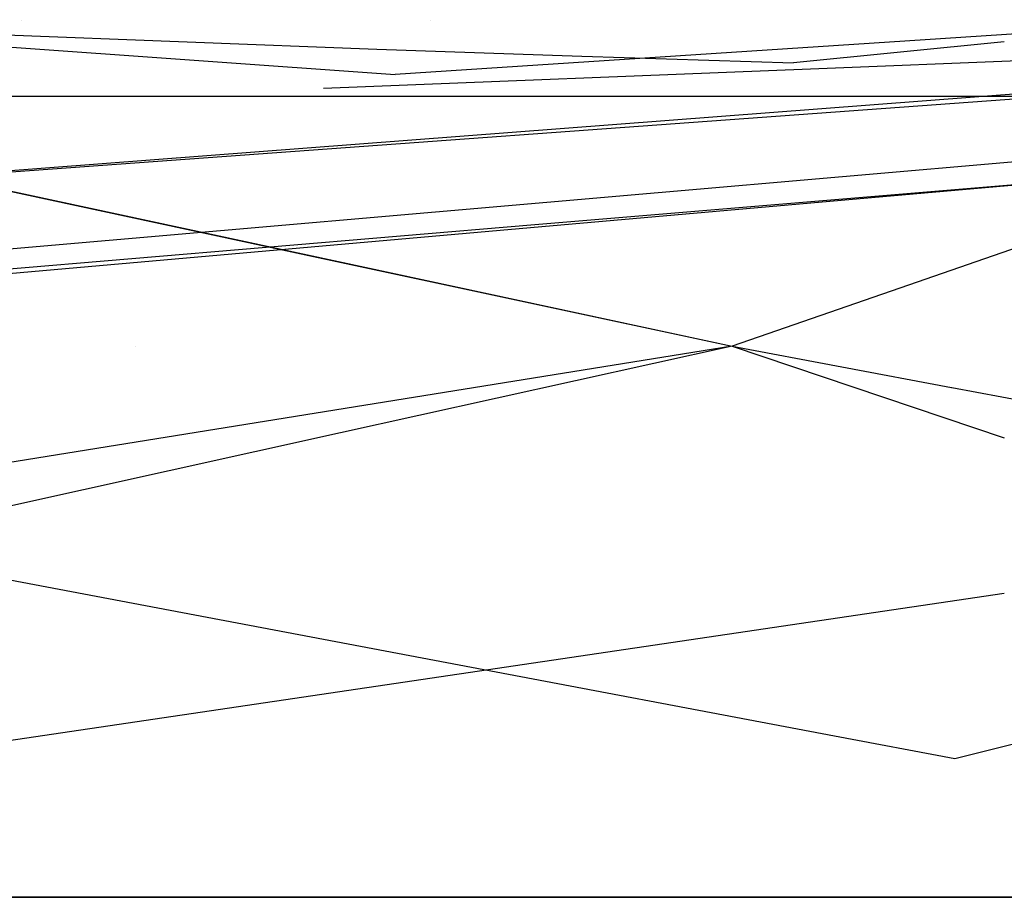
# Model space of a CAD drawing. Units: millimetres. Extents: x -1516 to 1524, y 0 to 7371.
# Drawn here: x -948 to -930, y 969 to 985 of the extents above; entities that cross this region are included whole.
import ezdxf

# ---------------------------------------------------------------- set-up
doc = ezdxf.new("R2010")
doc.units = ezdxf.units.MM
doc.layers.add('1', color=7, linetype='CONTINUOUS', true_color=0xffffff)

msp = doc.modelspace()

# ---------------------------------------------------------------- linework, layer by layer
at = {"layer": '1', "color": 18, "linetype": 'CONTINUOUS'}
for p, q in [((-954.860747, 984.835118, 1521.032214), (-941.381514, 984.316319, 1510.095239)), ((-947.827312, 984.835118, 1516.314343), (-947.827312, 984.835118, 1516.314343)), ((-940.403044, 984.835118, 1511.334309), (-940.403044, 984.835118, 1511.334309)), ((-911.162913, 984.851331, 1701.26152), (-933.51177, 983.954407, 1694.659037)), ((-911.162913, 984.851331, 1701.26152), (-933.51177, 983.954407, 1694.659037)), ((-926.074028, 984.835118, 1665.032506), (-930.787372, 984.527251, 1662.33758)), ((-948.848163, 984.415497, 1650.420444), (-941.046774, 983.857125, 1656.47161)), ((-930.78741, 984.527248, 1662.337558), (-941.046774, 983.857125, 1656.47161)), ((-930.000007, 984.447367, 1503.748391), (-933.822989, 984.07051, 1505.722046)), ((-941.381514, 984.316319, 1510.095239), (-937.662184, 984.190673, 1507.812738)), ((-937.662184, 984.190673, 1507.812738), (-933.822989, 984.07051, 1505.722046)), ((-933.512018, 983.954397, 1694.658964), (-942.345678, 983.599877, 1692.049252)), ((-933.512018, 983.954397, 1694.658964), (-942.345678, 983.599877, 1692.049252)), ((-928.731262, 983.58624, 1694.4266), (-954.615239, 981.602176, 1683.287062)), ((-956.170518, 981.494354, 1683.551277), (-929.660828, 983.428393, 1694.47178)), ((-956.170518, 981.494354, 1683.551277), (-929.660828, 983.428393, 1694.47178)), ((-953.656912, 983.46588, 1521.93892), (-942.316123, 983.46588, 1512.61756)), ((-953.656912, 983.46588, 1521.93892), (-942.316123, 983.46588, 1512.61756)), ((-953.654468, 983.46588, 1644.816875), (-946.971374, 983.46588, 1650.305333)), ((-953.654468, 983.46588, 1644.816875), (-946.971374, 983.46588, 1650.305333)), ((-952.544153, 983.46588, 1643.660188), (-944.634318, 983.46588, 1650.162044)), ((-952.544153, 983.46588, 1643.660188), (-944.634318, 983.46588, 1650.162044)), ((-952.500641, 983.46588, 1523.048997), (-939.53824, 983.46588, 1512.416482)), ((-952.500641, 983.46588, 1523.048997), (-939.53824, 983.46588, 1512.416482)), ((-946.971329, 983.46588, 1650.305369), (-946.971324, 983.46588, 1650.305374)), ((-946.971329, 983.46588, 1650.305369), (-946.971324, 983.46588, 1650.305374)), ((-946.971313, 983.46588, 1650.305383), (-940.486133, 983.46588, 1655.631304)), ((-946.971313, 983.46588, 1650.305383), (-940.486133, 983.46588, 1655.631304)), ((-944.634266, 983.46588, 1650.162087), (-944.634256, 983.46588, 1650.162095)), ((-944.634266, 983.46588, 1650.162087), (-944.634256, 983.46588, 1650.162095)), ((-944.634229, 983.46588, 1650.162117), (-939.630628, 983.46588, 1654.27506)), ((-944.634229, 983.46588, 1650.162117), (-939.630628, 983.46588, 1654.27506)), ((-941.923829, 983.46588, 1512.295121), (-940.542519, 983.46588, 1511.159778)), ((-941.923829, 983.46588, 1512.295121), (-940.542519, 983.46588, 1511.159778)), ((-940.542519, 983.46588, 1511.159778), (-939.092769, 983.46588, 1510.383133)), ((-940.542519, 983.46588, 1511.159778), (-939.092769, 983.46588, 1510.383133)), ((-940.486133, 983.46588, 1655.631304), (-928.248234, 983.46588, 1662.1819)), ((-940.486133, 983.46588, 1655.631304), (-928.248234, 983.46588, 1662.1819)), ((-939.630628, 983.46588, 1654.27506), (-933.604276, 983.46588, 1657.50083)), ((-939.630628, 983.46588, 1654.27506), (-933.604276, 983.46588, 1657.50083)), ((-939.53824, 983.46588, 1512.416482), (-930.000007, 983.46588, 1507.321119)), ((-939.53824, 983.46588, 1512.416482), (-930.000007, 983.46588, 1507.321119)), ((-938.557682, 983.46588, 1510.096481), (-930.000007, 983.46588, 1505.512053)), ((-938.557682, 983.46588, 1510.096481), (-930.000007, 983.46588, 1505.512053)), ((-933.604272, 983.46588, 1657.500832), (-924.861014, 983.46588, 1662.180901)), ((-933.604272, 983.46588, 1657.500832), (-924.861014, 983.46588, 1662.180901)), ((-951.839566, 982.552975, 1642.956614), (-942.445465, 980.538586, 1650.027842)), ((-951.795936, 982.552975, 1523.752809), (-934.933662, 978.927821, 1511.071086)), ((-926.628649, 982.549399, 1699.155927), (-936.276716, 981.711907, 1694.793418)), ((-926.983833, 982.09545, 1700.54543), (-939.348092, 981.007625, 1694.942651)), ((-926.983833, 982.09545, 1700.54543), (-939.348092, 981.007625, 1694.942651)), ((-926.983833, 982.09545, 1700.54543), (-938.511692, 981.126779, 1694.901987)), ((-926.983833, 982.09545, 1700.54543), (-938.511692, 981.126779, 1694.901987)), ((-936.276877, 981.711893, 1694.793345), (-958.710263, 979.764583, 1684.649775)), ((-927.872853, 981.373809, 1659.44907), (-931.739004, 980.034507, 1657.386521)), ((-938.511695, 981.126779, 1694.901986), (-958.642809, 979.435187, 1685.046835)), ((-938.511695, 981.126779, 1694.901986), (-958.642809, 979.435187, 1685.046835)), ((-939.3481, 981.007624, 1694.942648), (-958.430681, 979.328711, 1686.295508)), ((-939.3481, 981.007624, 1694.942648), (-958.430681, 979.328711, 1686.295508)), ((-942.445401, 980.538573, 1650.027891), (-942.445386, 980.538569, 1650.027902)), ((-942.445341, 980.53856, 1650.027935), (-934.933662, 978.927821, 1655.682206)), ((-931.739073, 980.034483, 1657.386485), (-934.933662, 978.927821, 1655.682206)), ((-934.933662, 978.927821, 1511.071086), (-951.676567, 976.229736, 1525.892364)), ((-945.755768, 978.927821, 1642.600541), (-945.755768, 978.927821, 1642.600541)), ((-934.933662, 978.927821, 1655.682206), (-942.03649, 977.356225, 1650.002859)), ((-934.933662, 978.927821, 1655.682206), (-930.954636, 978.177817, 1657.338395)), ((-934.933662, 978.927821, 1511.071086), (-930.000007, 977.263706, 1508.76885)), ((-930.954564, 978.177803, 1657.338425), (-915.69972, 975.302428, 1663.687944)), ((-942.036596, 977.356202, 1650.002774), (-951.317549, 975.302666, 1642.58182)), ((-940.106995, 973.181047, 1649.884524), (-951.317549, 975.302666, 1642.58182)), ((-930.000007, 974.441723, 1510.329903), (-949.503668, 971.553579, 1524.66782)), ((-933.078462, 971.850883, 1654.463003), (-940.106993, 973.181046, 1649.884525)), ((-928.37314, 972.079543, 1657.180139), (-930.896282, 971.437901, 1655.884504)), ((-930.896282, 971.437901, 1655.884504), (-933.078409, 971.850873, 1654.463038)), ((-947.912097, 968.932599, 1527.615666), (-930.000007, 968.93143, 1515.651595)), ((-947.912097, 968.932599, 1527.615666), (-930.000007, 968.93143, 1515.651595)), ((-943.635166, 968.928307, 1643.109679), (-947.894692, 968.930691, 1639.155507)), ((-943.635166, 968.928307, 1643.109679), (-947.894692, 968.930691, 1639.155507)), ((-930.897217, 968.929149, 1649.319857), (-943.635166, 968.928307, 1643.109679)), ((-930.897217, 968.929149, 1649.319857), (-943.635166, 968.928307, 1643.109679)), ((-907.539368, 968.930691, 1660.707593), (-930.897051, 968.929149, 1649.319938)), ((-907.539368, 968.930691, 1660.707593), (-930.897051, 968.929149, 1649.319938))]:
    msp.add_line(p, q, dxfattribs=at)
at = {"layer": '1', "color": 18, "linetype": 'CONTINUOUS', "extrusion": (0, -1, 0)}
msp.add_circle((-892.1686, 1583.378325, -968.931884), 78.839321, dxfattribs=at)

doc.saveas('drawing.dxf')
